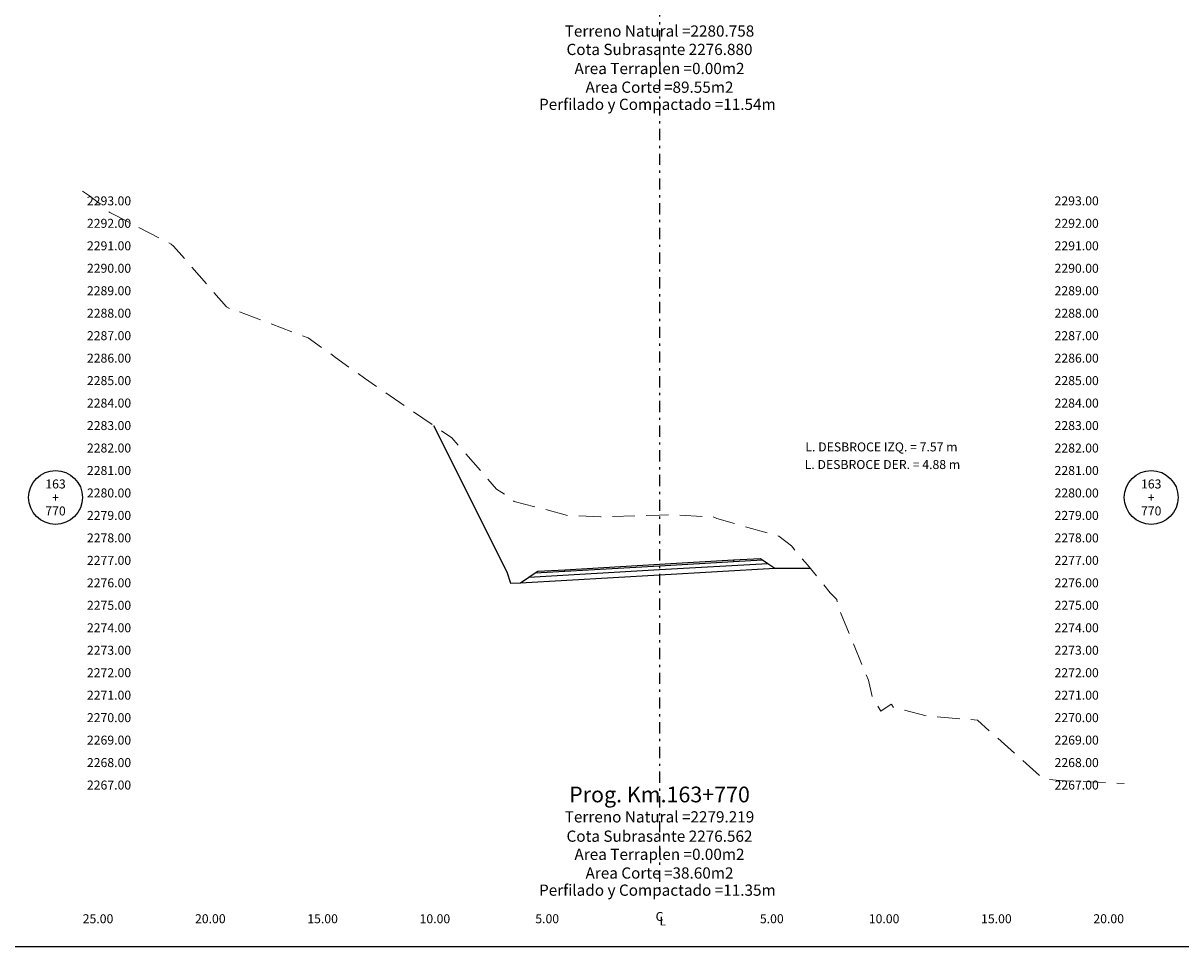
# Model space of a CAD drawing. Extents: x 0 to 155, y 0 to 95.
# Drawn here: x 52 to 103, y 0 to 41 of the extents above; entities that cross this region are included whole.
import ezdxf
from ezdxf.enums import TextEntityAlignment as Align

# ---------------------------------------------------------------- set-up
doc = ezdxf.new("R2010")
doc.units = 0
doc.header["$LTSCALE"] = 2
doc.linetypes.add('DASHDOT2', pattern=[0.5, 0.25, -0.125, 0, -0.125])
doc.linetypes.add('DASHED', pattern=[0.75, 0.5, -0.25])
for name, color, linetype in [('ANN_ELEV_OFF', 7, 'CONTINUOUS'), ('BORDER', 7, 'CONTINUOUS'), ('CENTERLINE', 4, 'DASHDOT2'), ('CIRCLE_STATIONS', 7, 'CONTINUOUS'), ('CIRCLES', 7, 'CONTINUOUS'), ('CL_ORIG_ELEV', 7, 'CONTINUOUS'), ('DES_BASE', 8, 'CONTINUOUS'), ('DES_BERMA', 8, 'CONTINUOUS'), ('DES_CUNETA', 8, 'CONTINUOUS'), ('DES_PAVIMENTO', 8, 'CONTINUOUS'), ('DES_SUBBASE', 8, 'CONTINUOUS'), ('DES_SUBRASANTE', 1, 'CONTINUOUS'), ('DESIGNEARTHWORK', 7, 'CONTINUOUS'), ('ELEVATIONS', 7, 'CONTINUOUS'), ('OFFSETS', 7, 'CONTINUOUS'), ('STATIONS', 7, 'CONTINUOUS'), ('Texto - Calculo', 7, 'CONTINUOUS')]:
    doc.layers.add(name, color=color, linetype=linetype)
doc.layers.add('ORIG_SURFACE', color=44, linetype='DASHED', lineweight=20)
doc.styles.add('asimplex', font='simplex.shx', dxfattribs={"height": 0.4})
doc.styles.add('CIRCLE_STATIONS', font='SIMPLEX.SHX')
doc.styles.add('CL_ELEVATIONS', font='SIMPLEX')
doc.styles.add('DESIGN_EARTHWORK', font='simplex.shx')
doc.styles.add('ELEVATIONS', font='SIMPLEX')
doc.styles.add('OFFSETS', font='SIMPLEX')
doc.styles.get("Standard").update_dxf_attribs({"font": 'simplex'})

msp = doc.modelspace()

# ---------------------------------------------------------------- linework, layer by layer
at = {"layer": 'BORDER'}
msp.add_lwpolyline([(0, 0), (0, 95), (155, 95), (155, 0)], close=True, dxfattribs=at)
at = {"layer": 'CENTERLINE'}
msp.add_lwpolyline([(80, 92.5), (80, 2.5)], dxfattribs=at)
at = {"layer": 'CIRCLES'}
for centre in [(53.107, 20), (101.893, 20)]:
    msp.add_circle(centre, 1.2, dxfattribs=at)
at = {"layer": 'DES_BASE'}
msp.add_lwpolyline([(74.183, 16.449), (74.471, 16.641), (75.778, 16.716), (80, 16.962), (83.3, 17.153), (84.59, 17.228), (84.831, 17.067)], dxfattribs=at)
at = {"layer": 'DES_BERMA'}
msp.add_lwpolyline([(74.471, 16.641), (74.578, 16.712), (75.778, 16.781), (80, 17.027), (83.3, 17.218), (84.5, 17.288), (84.59, 17.228)], dxfattribs=at)
at = {"layer": 'DES_CUNETA'}
msp.add_lwpolyline([(75.778, 16.781), (80, 17.027), (83.3, 17.218)], dxfattribs=at)
at = {"layer": 'DES_PAVIMENTO'}
msp.add_lwpolyline([(74.471, 16.641), (75.778, 16.716), (75.778, 16.781), (80, 17.027), (83.3, 17.218), (83.3, 17.153), (84.59, 17.228)], dxfattribs=at)
at = {"layer": 'DES_SUBBASE'}
msp.add_lwpolyline([(73.814, 16.202), (74.183, 16.449), (80, 16.787), (84.831, 17.067), (85.142, 16.86)], dxfattribs=at)
at = {"layer": 'DES_SUBRASANTE'}
msp.add_lwpolyline([(69.942, 23.199), (73.198, 16.686), (73.363, 16.191), (73.814, 16.202), (80, 16.562), (85.142, 16.86), (85.592, 16.849), (85.757, 16.849), (86.715, 16.849)], dxfattribs=at)
at = {"layer": 'ORIG_SURFACE', "flags": 128}
msp.add_lwpolyline([(54.307, 33.628), (54.627, 33.43), (55.004, 33.134), (55.131, 33.053), (55.235, 32.982), (55.526, 32.676), (58.257, 31.278), (58.365, 31.19), (60.719, 28.486), (61.073, 28.259), (61.26, 28.28), (64.352, 27.098), (65.572, 26.235), (66.864, 25.308), (70.197, 23.024), (70.756, 22.648), (72.747, 20.376), (73.107, 20.135), (73.531, 19.824), (74.811, 19.495), (75.94, 19.185), (76.354, 19.178), (77.381, 19.144), (80, 19.219), (80.62, 19.236), (82.221, 19.122), (82.245, 19.113), (82.396, 19.131), (82.547, 19.057), (85.314, 18.283), (85.871, 17.842), (86.59, 17.002), (87.604, 15.756), (87.706, 15.645), (87.902, 15.464), (87.929, 15.188), (89.302, 11.875), (89.462, 11.148), (89.634, 10.859), (89.855, 10.484), (90.308, 10.795), (90.346, 10.769), (90.418, 10.647), (91.984, 10.261), (94.155, 10.09), (97.094, 7.469), (97.803, 7.402), (100.693, 7.275)], dxfattribs=at)

# ---------------------------------------------------------------- texts
at = {"layer": 'ANN_ELEV_OFF', "style": 'CL_ELEVATIONS'}
for s, p in [('Cota Subrasante 2276.880', (80, 39.69)), ('Cota Subrasante 2276.562', (80, 4.675))]:
    msp.add_text(s, height=0.5, dxfattribs=at).set_placement(p, align=Align.CENTER)
at = {"layer": 'CIRCLE_STATIONS', "style": 'CIRCLE_STATIONS'}
for s, p in [('163', (53.107, 20.6)), ('163', (101.893, 20.6)), ('+', (53.107, 20)), ('+', (101.893, 20)), ('770', (53.107, 19.4)), ('770', (101.893, 19.4))]:
    msp.add_text(s, height=0.4, dxfattribs=at).set_placement(p, align=Align.MIDDLE_CENTER)
at = {"layer": 'CL_ORIG_ELEV', "style": 'CL_ELEVATIONS'}
for s, p in [('Terreno Natural =2280.758', (80, 40.352)), ('Terreno Natural =2279.219', (80, 5.379))]:
    msp.add_text(s, height=0.5, dxfattribs=at).set_placement(p, align=Align.BOTTOM_CENTER)
at = {"layer": 'DESIGNEARTHWORK', "style": 'DESIGN_EARTHWORK'}
for s, p in [('Area Terraplen =0.00m2', (80, 38.685)), ('Area Corte =89.55m2', (80, 37.852)), ('Area Terraplen =0.00m2', (80, 3.712)), ('Area Corte =38.60m2', (80, 2.879))]:
    msp.add_text(s, height=0.5, dxfattribs=at).set_placement(p, align=Align.BOTTOM_CENTER)
at = {"layer": 'DESIGNEARTHWORK', "style": 'CL_ELEVATIONS'}
for s, p in [('Perfilado y Compactado =11.54m', (79.905, 37.246)), ('Perfilado y Compactado =11.35m', (79.905, 2.272))]:
    msp.add_text(s, height=0.5, dxfattribs=at).set_placement(p, align=Align.CENTER)
at = {"layer": 'ELEVATIONS', "style": 'ELEVATIONS'}
for s, p in [('2293.00', (54.507, 33)), ('2292.00', (54.507, 32)), ('2291.00', (54.507, 31)), ('2290.00', (54.507, 30)), ('2289.00', (54.507, 29)), ('2288.00', (54.507, 28)), ('2287.00', (54.507, 27)), ('2286.00', (54.507, 26)), ('2285.00', (54.507, 25)), ('2284.00', (54.507, 24)), ('2283.00', (54.507, 23)), ('2282.00', (54.507, 22)), ('2281.00', (54.507, 21)), ('2280.00', (54.507, 20)), ('2279.00', (54.507, 19)), ('2278.00', (54.507, 18)), ('2277.00', (54.507, 17)), ('2276.00', (54.507, 16)), ('2275.00', (54.507, 15)), ('2274.00', (54.507, 14)), ('2273.00', (54.507, 13)), ('2272.00', (54.507, 12)), ('2271.00', (54.507, 11)), ('2270.00', (54.507, 10)), ('2269.00', (54.507, 9)), ('2268.00', (54.507, 8)), ('2267.00', (54.507, 7))]:
    msp.add_text(s, height=0.4, dxfattribs=at).set_placement(p)
for s, p in [('2293.00', (99.56, 33)), ('2292.00', (99.56, 32)), ('2291.00', (99.56, 31)), ('2290.00', (99.56, 30)), ('2289.00', (99.56, 29)), ('2288.00', (99.56, 28)), ('2287.00', (99.56, 27)), ('2286.00', (99.56, 26)), ('2285.00', (99.56, 25)), ('2284.00', (99.56, 24)), ('2283.00', (99.56, 23)), ('2282.00', (99.56, 22)), ('2281.00', (99.56, 21)), ('2280.00', (99.56, 20)), ('2279.00', (99.56, 19)), ('2278.00', (99.56, 18)), ('2277.00', (99.56, 17)), ('2276.00', (99.56, 16)), ('2275.00', (99.56, 15)), ('2274.00', (99.56, 14)), ('2273.00', (99.56, 13)), ('2272.00', (99.56, 12)), ('2271.00', (99.56, 11)), ('2270.00', (99.56, 10)), ('2269.00', (99.56, 9)), ('2268.00', (99.56, 8)), ('2267.00', (99.56, 7))]:
    msp.add_text(s, height=0.4, dxfattribs=at).set_placement(p, align=Align.RIGHT)
at = {"layer": 'OFFSETS', "style": 'OFFSETS'}
msp.add_text('C', height=0.4, dxfattribs=at).set_placement((80, 1.35), align=Align.MIDDLE_CENTER)
for s, p in [('25.00', (55, 1.05)), ('20.00', (60, 1.05)), ('15.00', (65, 1.05)), ('10.00', (70, 1.05)), ('5.00', (75, 1.05)), ('5.00', (85, 1.05)), ('10.00', (90, 1.05)), ('15.00', (95, 1.05)), ('20.00', (100, 1.05))]:
    msp.add_text(s, height=0.4, dxfattribs=at).set_placement(p, align=Align.CENTER)
msp.add_text('L', height=0.4, dxfattribs=at).set_placement((80, 1.15), align=Align.MIDDLE_LEFT)
at = {"layer": 'STATIONS'}
msp.add_text('Prog. Km.163+770', height=0.7, dxfattribs=at).set_placement((80, 6.212), align=Align.BOTTOM_CENTER)
at = {"layer": 'Texto - Calculo', "style": 'asimplex'}
for s, p in [('L. DESBROCE IZQ. = 7.57 m', (86.496, 22.049)), ('L. DESBROCE DER. = 4.88 m', (86.465, 21.265))]:
    msp.add_text(s, height=0.4, dxfattribs=at).set_placement(p)

doc.saveas('drawing.dxf')
